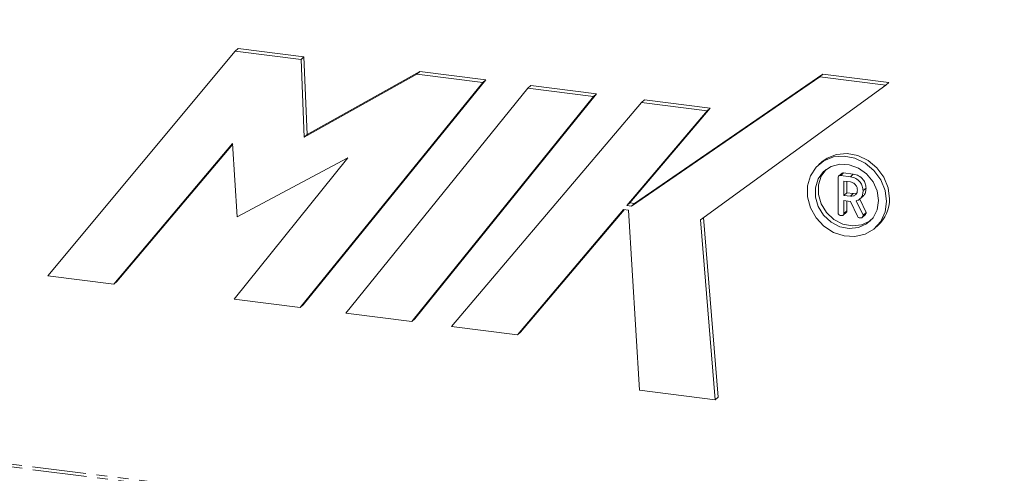
# Model space of a CAD drawing. Units: millimetres. Extents: x -2218 to 5977, y -4130 to -111.
# Drawn here: x -1100 to -984, y -1740 to -1687 of the extents above; entities that cross this region are included whole.
import ezdxf

# ---------------------------------------------------------------- set-up
doc = ezdxf.new("R2010")
doc.units = ezdxf.units.MM
doc.linetypes.add('PHANTOM', pattern=[12.7, 6.35, -1.27, 1.27, -1.27, 1.27, -1.27])

msp = doc.modelspace()

# ---------------------------------------------------------------- linework, layer by layer
at = {"color": 8, "linetype": 'PHANTOM', "lineweight": 18}
for p, q in [((-575.46, -1805.47), (-1516.49, -1686.92)), ((-575.4, -1805.82), (-1516.42, -1687.26))]:
    msp.add_line(p, q, dxfattribs=at)
at = {"color": 7, "linetype": 'Continuous', "lineweight": 18}
for p, q in [((-1074.48, -1690.63), (-1096.56, -1717.08)), ((-1074.48, -1690.63), (-1074.13, -1690.32)), ((-1066.71, -1691.61), (-1074.48, -1690.63)), ((-1066.36, -1691.3), (-1074.13, -1690.32)), ((-1066.71, -1691.61), (-1066.36, -1691.3)), ((-1066.34, -1700.76), (-1066.71, -1691.61)), ((-1065.98, -1700.45), (-1066.36, -1691.3)), ((-1053.06, -1693.33), (-1066.34, -1700.76)), ((-1052.71, -1693.02), (-1065.98, -1700.45)), ((-1053.06, -1693.33), (-1052.71, -1693.02)), ((-1045.29, -1694.31), (-1053.06, -1693.33)), ((-1044.94, -1694), (-1052.71, -1693.02)), ((-1005.18, -1693.35), (-1027.38, -1708.59)), ((-1005.53, -1693.66), (-1005.18, -1693.35)), ((-997.41, -1694.33), (-1005.18, -1693.35)), ((-1066.82, -1720.83), (-1045.29, -1694.31)), ((-1066.46, -1720.51), (-1044.94, -1694)), ((-1045.29, -1694.31), (-1044.94, -1694)), ((-1039.98, -1694.98), (-1039.63, -1694.67)), ((-1031.86, -1695.65), (-1039.63, -1694.67)), ((-1005.53, -1693.66), (-1027.73, -1708.9)), ((-1019.61, -1710.5), (-997.76, -1694.64)), ((-997.76, -1694.64), (-1005.53, -1693.66)), ((-997.76, -1694.64), (-997.41, -1694.33)), ((-1039.98, -1694.98), (-1061.41, -1721.51)), ((-1053.29, -1722.17), (-1031.86, -1695.65)), ((-1032.21, -1695.96), (-1039.98, -1694.98)), ((-1032.21, -1695.96), (-1031.86, -1695.65)), ((-1053.64, -1722.49), (-1032.21, -1695.96)), ((-1026.59, -1696.67), (-1048.96, -1723.07)), ((-1026.59, -1696.67), (-1026.23, -1696.36)), ((-1018.82, -1697.65), (-1026.59, -1696.67)), ((-1018.46, -1697.33), (-1026.23, -1696.36)), ((-1028.29, -1708.82), (-1018.82, -1697.65)), ((-1027.94, -1708.51), (-1018.46, -1697.33)), ((-1018.82, -1697.65), (-1018.46, -1697.33)), ((-1066.34, -1700.76), (-1065.98, -1700.45)), ((-1088.79, -1718.06), (-1074.77, -1701.5)), ((-1088.44, -1717.75), (-1074.76, -1701.6)), ((-1074.77, -1701.5), (-1074.25, -1710.16)), ((-1061.21, -1703.21), (-1074.59, -1719.85)), ((-1074.25, -1710.16), (-1061.21, -1703.21)), ((-1005.31, -1703.67), (-1005.67, -1703.98)), ((-1002.96, -1705.02), (-1003.32, -1705.33)), ((-1003.09, -1705.28), (-1002.74, -1704.97)), ((-1002.74, -1704.97), (-1001.6, -1705.12)), ((-1001.95, -1705.43), (-1001.6, -1705.12)), ((-1003.39, -1709.66), (-1003.39, -1705.54)), ((-1003.09, -1705.28), (-1001.95, -1705.43)), ((-1001.95, -1706.03), (-1002.72, -1705.94)), ((-1002.72, -1705.94), (-1002.72, -1707.62)), ((-1002.37, -1705.98), (-1002.37, -1707.31)), ((-1002.72, -1707.62), (-1002.37, -1707.31)), ((-1002.37, -1707.31), (-1001.6, -1707.41)), ((-1001.95, -1707.72), (-1001.6, -1707.41)), ((-1001.6, -1707.41), (-1001.24, -1707.37)), ((-1000.45, -1707.06), (-1000.1, -1706.75)), ((-1028.29, -1708.82), (-1027.94, -1708.51)), ((-1027.38, -1708.59), (-1027.94, -1708.51)), ((-1027.73, -1708.9), (-1027.38, -1708.59)), ((-1002.72, -1707.62), (-1001.95, -1707.72)), ((-1001.96, -1708.32), (-1002.72, -1708.23)), ((-1002.72, -1708.23), (-1002.72, -1709.75)), ((-1002.37, -1708.27), (-1002.37, -1709.44)), ((-1001.11, -1710.08), (-1001.92, -1708.33)), ((-1001.25, -1708.26), (-1000.45, -1709.93)), ((-1000.86, -1708.08), (-1000.42, -1707.69)), ((-1000.84, -1708.06), (-1000.1, -1709.62)), ((-1041.2, -1724.05), (-1028.68, -1709.29)), ((-1040.84, -1723.74), (-1028.6, -1709.3)), ((-1028.68, -1709.29), (-1028.12, -1709.36)), ((-1027.73, -1708.9), (-1028.29, -1708.82)), ((-1028.12, -1709.36), (-1026.79, -1730.58)), ((-1002.79, -1709.94), (-1002.44, -1709.63)), ((-1002.72, -1709.75), (-1002.37, -1709.44)), ((-1000.45, -1709.93), (-1000.1, -1709.62)), ((-1000.45, -1710.03), (-1000.1, -1709.72)), ((-1000.1, -1709.62), (-1000.1, -1709.72)), ((-1017.9, -1731.7), (-1019.61, -1710.5)), ((-1017.55, -1731.39), (-1019.25, -1710.24)), ((-1000.54, -1710.21), (-1000.19, -1709.9)), ((-1000.45, -1709.93), (-1000.45, -1710.03)), ((-999.05, -1711.48), (-998.7, -1711.17)), ((-1096.56, -1717.08), (-1088.79, -1718.06)), ((-1088.79, -1718.06), (-1088.44, -1717.75)), ((-1074.59, -1719.85), (-1066.82, -1720.83)), ((-1066.82, -1720.83), (-1066.46, -1720.51)), ((-1061.41, -1721.51), (-1053.64, -1722.49)), ((-1053.64, -1722.49), (-1053.29, -1722.17)), ((-1048.96, -1723.07), (-1041.2, -1724.05)), ((-1041.2, -1724.05), (-1040.84, -1723.74)), ((-1026.79, -1730.58), (-1017.9, -1731.7)), ((-1017.9, -1731.7), (-1017.55, -1731.39))]:
    msp.add_line(p, q, dxfattribs=at)
at = {"color": 7, "linetype": 'Continuous', "lineweight": 18, "flags": 128}
for points in [[(-997.33, -1708.01), (-997.5, -1706.72), (-998.01, -1705.48), (-998.82, -1704.38), (-999.86, -1703.51), (-1001.06, -1702.93), (-1002.33, -1702.68), (-1003.57, -1702.78), (-1004.7, -1703.23), (-1005.31, -1703.67)], [(-997.68, -1708.32), (-997.86, -1707.03), (-998.36, -1705.79), (-999.17, -1704.69), (-1000.21, -1703.82), (-1001.41, -1703.24), (-1002.68, -1702.99), (-1003.93, -1703.09), (-1005.06, -1703.54), (-1005.99, -1704.3), (-1006.65, -1705.31), (-1006.99, -1706.51), (-1006.99, -1707.79), (-1006.65, -1709.07), (-1005.99, -1710.25), (-1005.06, -1711.24), (-1003.93, -1711.98), (-1002.68, -1712.4), (-1001.41, -1712.47), (-1000.21, -1712.19), (-999.17, -1711.58), (-998.36, -1710.69), (-997.86, -1709.57), (-997.68, -1708.32)], [(-998.62, -1708.2), (-998.79, -1707.07), (-999.27, -1706), (-1000.03, -1705.08), (-1000.99, -1704.39), (-1002.08, -1704.01), (-1003.19, -1703.95), (-1004.23, -1704.23), (-1005.1, -1704.82), (-1005.73, -1705.67), (-1006.06, -1706.71), (-1006.06, -1707.83), (-1005.73, -1708.94), (-1005.1, -1709.95), (-1004.23, -1710.76), (-1003.19, -1711.31), (-1002.08, -1711.53), (-1000.99, -1711.42), (-1000.03, -1710.98), (-999.27, -1710.25), (-998.79, -1709.3), (-998.62, -1708.2)], [(-999.54, -1710.57), (-999.67, -1710.66), (-1000.64, -1711.1), (-1001.73, -1711.22), (-1002.84, -1710.99), (-1003.88, -1710.45), (-1004.75, -1709.64), (-1005.38, -1708.63), (-1005.71, -1707.52), (-1005.71, -1706.39), (-1005.38, -1705.36), (-1004.82, -1704.58)]]:
    msp.add_lwpolyline(points, dxfattribs=at)
at = {"color": 7, "linetype": 'Continuous', "lineweight": 18}
msp.add_arc((-1001.49, -1708.09), 4.16, 312.1118, 1.0239, dxfattribs=at)
for points, knots in [([(-1002.96, -1705.02), (-1002.95, -1705.02), (-1002.93, -1704.98), (-1002.84, -1704.97), (-1002.78, -1704.97), (-1002.74, -1704.97)], [0, 0, 0, 0, 0.123389, 0.561295, 1, 1, 1, 1]), ([(-1001.6, -1705.12), (-1001.38, -1705.16), (-1000.95, -1705.26), (-1000.46, -1705.71), (-1000.15, -1706.23), (-1000.11, -1706.57), (-1000.1, -1706.75)], [0, 0, 0, 0, 0.279907, 0.559537, 0.779815, 1, 1, 1, 1]), ([(-1003.39, -1705.54), (-1003.39, -1705.5), (-1003.38, -1705.41), (-1003.31, -1705.31), (-1003.2, -1705.28), (-1003.13, -1705.28), (-1003.09, -1705.28)], [0, 0, 0, 0, 0.280563, 0.558408, 0.779003, 1, 1, 1, 1]), ([(-1001.95, -1705.43), (-1001.74, -1705.48), (-1001.3, -1705.57), (-1000.81, -1706.02), (-1000.5, -1706.54), (-1000.47, -1706.89), (-1000.45, -1707.06)], [0, 0, 0, 0, 0.279907, 0.559537, 0.779815, 1, 1, 1, 1]), ([(-1001.12, -1706.98), (-1001.13, -1706.85), (-1001.16, -1706.6), (-1001.39, -1706.3), (-1001.66, -1706.1), (-1001.86, -1706.05), (-1001.95, -1706.03)], [0, 0, 0, 0, 0.279656, 0.559345, 0.779527, 1, 1, 1, 1]), ([(-1001.95, -1707.72), (-1001.83, -1707.72), (-1001.58, -1707.72), (-1001.31, -1707.53), (-1001.14, -1707.27), (-1001.13, -1707.08), (-1001.12, -1706.98)], [0, 0, 0, 0, 0.279682, 0.55935, 0.779537, 1, 1, 1, 1]), ([(-1000.45, -1707.06), (-1000.46, -1707.21), (-1000.47, -1707.51), (-1000.65, -1707.89), (-1000.92, -1708.14), (-1001.14, -1708.22), (-1001.25, -1708.26)], [0, 0, 0, 0, 0.280365, 0.55984, 0.77977, 1, 1, 1, 1]), ([(-1000.1, -1706.75), (-1000.11, -1706.9), (-1000.12, -1707.2), (-1000.26, -1707.54), (-1000.42, -1707.67), (-1000.47, -1707.71)], [0, 0, 0, 0, 0.410142, 0.818982, 1, 1, 1, 1]), ([(-1001.92, -1708.33), (-1001.92, -1708.33), (-1001.94, -1708.33), (-1001.95, -1708.32), (-1001.96, -1708.32)], [0, 0, 0, 0, 0.12557, 1, 1, 1, 1]), ([(-1003.09, -1710), (-1003.13, -1709.99), (-1003.22, -1709.97), (-1003.34, -1709.89), (-1003.38, -1709.77), (-1003.39, -1709.7), (-1003.39, -1709.66)], [0, 0, 0, 0, 0.280562, 0.558819, 0.778919, 1, 1, 1, 1]), ([(-1002.72, -1709.75), (-1002.72, -1709.78), (-1002.73, -1709.85), (-1002.77, -1709.94), (-1002.89, -1710.01), (-1003.01, -1710), (-1003.09, -1710)], [0, 0, 0, 0, 0.186998, 0.37391, 0.561067, 1, 1, 1, 1]), ([(-1002.37, -1709.44), (-1002.37, -1709.47), (-1002.38, -1709.54), (-1002.4, -1709.61), (-1002.43, -1709.63), (-1002.44, -1709.63)], [0, 0, 0, 0, 0.464027, 0.927841, 1, 1, 1, 1]), ([(-1000.1, -1709.72), (-1000.11, -1709.77), (-1000.12, -1709.84), (-1000.18, -1709.88), (-1000.19, -1709.89)], [0, 0, 0, 0, 0.699128, 1, 1, 1, 1]), ([(-1000.83, -1710.28), (-1000.86, -1710.28), (-1000.93, -1710.26), (-1001.04, -1710.21), (-1001.08, -1710.13), (-1001.11, -1710.08)], [0, 0, 0, 0, 0.280851, 0.561627, 1, 1, 1, 1]), ([(-1000.45, -1710.03), (-1000.46, -1710.08), (-1000.49, -1710.17), (-1000.62, -1710.28), (-1000.75, -1710.28), (-1000.83, -1710.28)], [0, 0, 0, 0, 0.278465, 0.560357, 1, 1, 1, 1])]:
    msp.add_open_spline(points, degree=3, knots=knots, dxfattribs=at)

doc.saveas('drawing.dxf')
